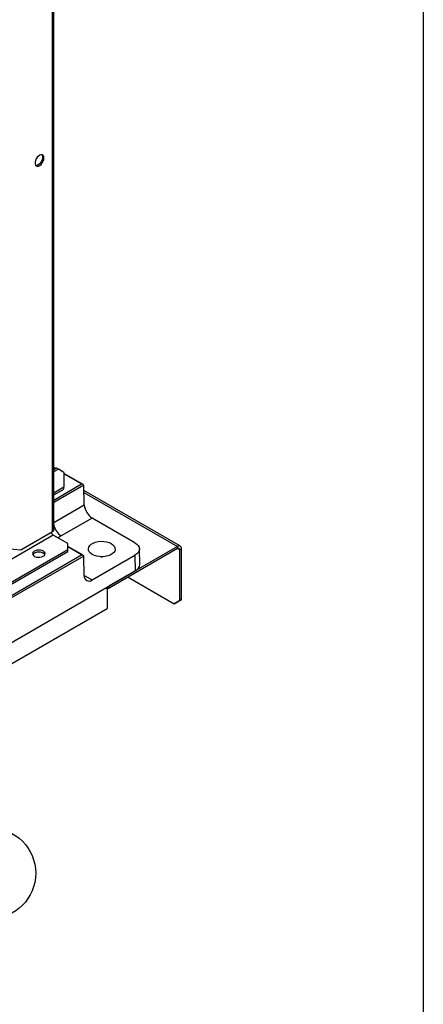
# Model space of a CAD drawing. Extents: x 200 to 4157, y 80 to 2890.
# Drawn here: x 3864 to 4120, y 1150 to 1775 of the extents above; entities that cross this region are included whole.
import ezdxf
from ezdxf.enums import TextEntityAlignment as Align

# ---------------------------------------------------------------- set-up
doc = ezdxf.new("R2010")
doc.units = 0
doc.header["$LTSCALE"] = 10
doc.layers.get('0').update_dxf_attribs({"linetype": 'CONTINUOUS'})
doc.layers.add('太線', color=7, linetype='CONTINUOUS')
doc.layers.add('細線', color=7, linetype='CONTINUOUS')
doc.styles.get("Standard").update_dxf_attribs({"font": 'txt', "bigfont": 'bigfont'})

# ---------------------------------------------------------------- blocks, each defined once
blk = doc.blocks.new('SW_NOTE_9')
at = {"layer": '細線', "color": 0}
blk.add_line((98.69, -134.99), (0, 0), dxfattribs=at)
blk.add_circle((119, -152.49), 28.72, dxfattribs=at)
blk.add_solid([(0, 0), (11.65, -28.64), (23.76, -19.79)], dxfattribs=at)
at = {"layer": '細線', "color": 0, "width": 0.7}
blk.add_text('2', height=35, dxfattribs=at).set_placement((108.82, -175.73), align=Align.BOTTOM_LEFT)

msp = doc.modelspace()

# ---------------------------------------------------------------- linework, layer by layer
at = {"color": 8, "linetype": 'CONTINUOUS'}
for p, q in [((3884.599, 1449.848), (3884.599, 2364.374)), ((3886.51, 1489.815), (3885.448, 1490.428)), ((3903.063, 1480.259), (3891.953, 1486.673)), ((3885.448, 1470.09), (3903.063, 1480.259)), ((3904.477, 1479.456), (3885.448, 1468.471)), ((3891.953, 1478.259), (3885.448, 1474.504)), ((3904.614, 1474.945), (3964.007, 1440.658)), ((3885.448, 1455.893), (3904.851, 1467.094)), ((3909.885, 1458.67), (3890.234, 1447.326)), ((3885.164, 1447.888), (3650.405, 1312.364)), ((3903.063, 1435.356), (3894.357, 1440.382)), ((3964.007, 1440.658), (3964.007, 1439.352)), ((3964.007, 1439.352), (3965.421, 1438.535)), ((3965.421, 1438.535), (3966.552, 1439.188)), ((3671.972, 1301.95), (3903.063, 1435.356)), ((3904.477, 1434.554), (3671.972, 1300.331)), ((3936.989, 1435.03), (3937.137, 1425.146)), ((3904.848, 1422.291), (3909.885, 1419.384))]:
    msp.add_line(p, q, dxfattribs=at)
at = {"color": 7, "linetype": 'CONTINUOUS'}
for p, q in [((3885.448, 1451.032), (3885.448, 2365.557)), ((3886.803, 1489.984), (3885.448, 1490.766)), ((3887.286, 1490.262), (3885.448, 1489.201)), ((3888.417, 1489.609), (3885.448, 1487.895)), ((3888.417, 1489.609), (3887.286, 1490.262)), ((3891.953, 1487.567), (3888.417, 1489.609)), ((3891.953, 1487.567), (3891.953, 1478.259)), ((3904.063, 1480.019), (3891.953, 1487.011)), ((3885.448, 1473.286), (3891.207, 1476.611)), ((3904.851, 1467.094), (3904.477, 1479.456)), ((3965.807, 1440.836), (3904.576, 1476.184)), ((3936.989, 1443.023), (3909.885, 1458.67)), ((3884.599, 1449.848), (3864.588, 1438.296)), ((3894.357, 1442.582), (3885.164, 1447.888)), ((3894.357, 1438.5), (3894.357, 1442.582)), ((3894.357, 1438.5), (3666.668, 1307.058)), ((3894.357, 1437.193), (3666.668, 1305.751)), ((3864.588, 1438.296), (3855.622, 1439.097)), ((3904.063, 1435.117), (3894.357, 1440.72)), ((3894.357, 1437.193), (3894.357, 1438.5)), ((3964.007, 1440.658), (3920.59, 1415.594)), ((3964.007, 1439.352), (3920.59, 1414.288)), ((3940.065, 1429.3), (3939.855, 1439.097)), ((3965.421, 1406.363), (3965.421, 1438.535)), ((3966.552, 1407.016), (3966.552, 1439.188)), ((3904.851, 1422.192), (3904.477, 1434.554)), ((3909.885, 1419.384), (3936.989, 1435.03)), ((3640.152, 1253.701), (3937.137, 1425.146)), ((3932.606, 1421.224), (3961.886, 1404.322)), ((3918.327, 1414.288), (3920.59, 1414.288)), ((3919.459, 1414.288), (3919.459, 1401.378)), ((3920.59, 1414.288), (3920.59, 1415.594)), ((3965.421, 1406.363), (3961.886, 1404.322)), ((3961.886, 1404.322), (3963.017, 1404.975)), ((3963.017, 1404.975), (3966.552, 1407.016)), ((3966.552, 1407.016), (3965.421, 1406.363)), ((3611.868, 1223.809), (3919.459, 1401.378))]:
    msp.add_line(p, q, dxfattribs=at)
at = {"color": 7, "linetype": 'CONTINUOUS', "flags": 128}
for points in [[(3879.231, 1687.057), (3879.105, 1687.947), (3878.739, 1688.613), (3878.166, 1688.996), (3877.436, 1689.061), (3876.614, 1688.803), (3875.773, 1688.245), (3874.988, 1687.436), (3874.329, 1686.449), (3873.854, 1685.37), (3873.606, 1684.296), (3873.606, 1683.323), (3873.854, 1682.536), (3874.329, 1682.006), (3874.988, 1681.779), (3875.773, 1681.877), (3876.614, 1682.289), (3877.436, 1682.98), (3878.166, 1683.889), (3878.739, 1684.933), (3879.105, 1686.022), (3879.231, 1687.057)], [(3877.932, 1689.054), (3878.102, 1688.802), (3878.351, 1688.015), (3878.351, 1687.042), (3878.102, 1685.968), (3877.627, 1684.889), (3876.968, 1683.902), (3876.183, 1683.093), (3875.342, 1682.535), (3874.521, 1682.277), (3874.024, 1682.284)], [(3904.477, 1479.456), (3904.446, 1479.614), (3904.363, 1479.764), (3904.23, 1479.903), (3904.054, 1480.024), (3903.841, 1480.124), (3903.599, 1480.198), (3903.336, 1480.243), (3903.063, 1480.259)], [(3921.934, 1442.497), (3923.052, 1441.699), (3923.859, 1440.785), (3924.319, 1439.795), (3924.412, 1438.77), (3924.134, 1437.757), (3923.497, 1436.799), (3922.529, 1435.939), (3921.273, 1435.214), (3919.783, 1434.655), (3918.124, 1434.287), (3916.368, 1434.127), (3914.594, 1434.18), (3912.877, 1434.446), (3911.294, 1434.912), (3909.913, 1435.557), (3908.795, 1436.354), (3907.988, 1437.268), (3907.528, 1438.259), (3907.435, 1439.284), (3907.713, 1440.297), (3908.35, 1441.255), (3909.318, 1442.115), (3910.574, 1442.84), (3912.065, 1443.399), (3913.724, 1443.767), (3915.479, 1443.927), (3917.253, 1443.873), (3918.97, 1443.608), (3920.553, 1443.142), (3921.934, 1442.497)], [(3936.989, 1443.023), (3938.206, 1442.167), (3939.111, 1441.19), (3939.668, 1440.13), (3939.856, 1439.027), (3939.668, 1437.924), (3939.111, 1436.864), (3938.206, 1435.887), (3936.989, 1435.03)], [(3878.8, 1434.418), (3879.509, 1434.971), (3879.902, 1435.621), (3879.947, 1436.309), (3879.638, 1436.974), (3879.004, 1437.557), (3878.1, 1438.006), (3877.007, 1438.281), (3875.822, 1438.358), (3874.651, 1438.23), (3873.597, 1437.908), (3872.754, 1437.422), (3872.197, 1436.813), (3871.975, 1436.137), (3872.108, 1435.453), (3872.585, 1434.822), (3873.363, 1434.3), (3874.372, 1433.934), (3875.524, 1433.756), (3876.716, 1433.781), (3877.841, 1434.009), (3878.8, 1434.418)], [(3879.809, 1435.397), (3879.638, 1435.667), (3879.004, 1436.25), (3878.1, 1436.699), (3877.007, 1436.974), (3875.822, 1437.051), (3874.651, 1436.923), (3873.597, 1436.602), (3872.754, 1436.115), (3872.197, 1435.507), (3872.135, 1435.397)], [(3878.8, 1436.377), (3877.841, 1436.785), (3876.716, 1437.013), (3875.524, 1437.038), (3874.372, 1436.86), (3873.363, 1436.494), (3872.585, 1435.972), (3872.135, 1435.397)], [(3879.809, 1435.397), (3879.509, 1435.823), (3878.8, 1436.377)], [(3903.063, 1435.356), (3903.336, 1435.341), (3903.599, 1435.295), (3903.841, 1435.221), (3904.054, 1435.122), (3904.23, 1435.001), (3904.363, 1434.862), (3904.446, 1434.711), (3904.477, 1434.554)], [(3915.448, 1434.128), (3915.479, 1434.129), (3916.4, 1434.128)], [(3915.448, 1434.128), (3915.479, 1434.129), (3916.4, 1434.128)]]:
    msp.add_lwpolyline(points, dxfattribs=at)
at = {"color": 8, "linetype": 'CONTINUOUS', "flags": 128}
msp.add_lwpolyline([(3890.234, 1447.326), (3888.334, 1446.06), (3888.333, 1446.059)], dxfattribs=at)
at = {"color": 7, "linetype": 'CONTINUOUS'}
for centre, radius, start, end in [((3890.253, 1478.035), 1.715, 303.819653, 7.492951), ((3915.776, 1467.907), 10.955, 184.253282, 237.468566), ((3886.828, 1450.481), 3.08, 199.405657, 237.319151), ((3883.997, 1451.176), 1.459, 294.375425, 354.304829), ((3965.001, 1439.44), 1.572, 350.785876, 129.203411), ((3964.559, 1438.675), 0.873, 350.78603, 129.203421), ((3935.301, 1429.55), 4.771, 292.634687, 356.995172), ((3907.942, 1421.817), 3.114, 173.094812, 308.597226)]:
    msp.add_arc(centre, radius, start, end, dxfattribs=at)
at = {"color": 8, "linetype": 'CONTINUOUS'}
msp.add_arc((3896.086, 1456.457), 10.845, 191.22359, 237.345299, dxfattribs=at)
at = {"layer": '太線'}
msp.add_line((4120, 2890), (4120, 80), dxfattribs=at)

# ---------------------------------------------------------------- block references
at = {"layer": '細線'}
msp.add_blockref('SW_NOTE_9', (3726.279, 1385.887), dxfattribs=at)

doc.saveas('drawing.dxf')
